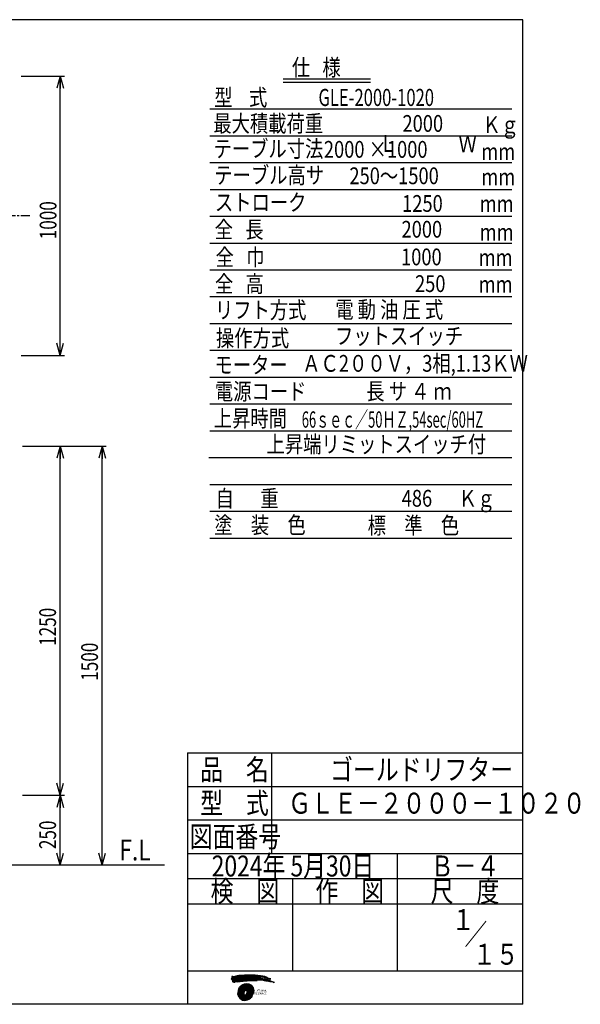
# Model space of a CAD drawing. Units: millimetres. Extents: x 31 to 5367, y 75 to 3600.
# Drawn here: x 3361 to 5367, y 75 to 3600 of the extents above; entities that cross this region are included whole.
import ezdxf

# ---------------------------------------------------------------- set-up
doc = ezdxf.new("R2010")
doc.units = ezdxf.units.MM
doc.linetypes.add('CENTER', pattern=[51, 31.8, -6.4, 6.4, -6.4])
doc.styles.add('ED_VECTOR', font='MONOTXT.SHX', dxfattribs={"bigfont": 'BIGFONT.SHX'})
doc.dimstyles.new('EDDIMINFO', dxfattribs={"dimtxt": 60, "dimasz": 45, "dimexe": 15, "dimexo": 15, "dimgap": 15, "dimtad": 1, "dimdsep": 46, "dimtxsty": 'ED_VECTOR', "dimblk1": 'EDTIP_ARROW_S', "dimblk2": 'EDTIP_ARROW_E', "dimsah": 1, "dimcen": 2.5, "dimdle": 75, "dimclrd": 5, "dimclre": 5, "dimclrt": 3, "dimazin": 0, "dimtfac": 1, "dimtmove": 0, "dimatfit": 3, "dimldrblk": 'EDTIP_ARROW_S', "dimfxl": 1, "dimarcsym": 0})

# ---------------------------------------------------------------- blocks, each defined once
blk = doc.blocks.new('BLKF014')
at = {"color": 5, "linetype": 'Continuous', "lineweight": -3}
for p, q in [((4131.66518, 176.058469), (4133.812106, 176.555928)), ((4117.312106, 166.338369), (4118.812106, 167.977336)), ((4117.312106, 166.338369), (4119.677543, 164.17082)), ((4118.812106, 167.977336), (4119.311384, 170.187897)), ((4119.311384, 170.187897), (4121.491492, 170.413425)), ((4119.677543, 164.17082), (4121.986362, 161.006882)), ((4119.728608, 173.501384), (4119.868896, 172.944642)), ((4119.868896, 172.944642), (4120.606287, 172.13812)), ((4120.606287, 172.13812), (4121.6202, 171.377686)), ((4123.732129, 174.566113), (4120.832793, 174.804415)), ((4121.6202, 171.377686), (4121.805187, 171.131036)), ((4121.986362, 161.006882), (4122.025764, 157.754704)), ((4122.025764, 157.754704), (4122.336861, 156.614015)), ((4122.336861, 156.614015), (4123.218303, 155.525175)), ((4123.218303, 155.525175), (4124.099744, 155.628874)), ((4123.732129, 174.566113), (4126.363389, 174.801748)), ((4124.099744, 155.628874), (4125.033035, 155.888122)), ((4125.033035, 155.888122), (4125.655229, 155.628874)), ((4125.655229, 155.628874), (4127.003316, 154.954831)), ((4126.363389, 174.801748), (4131.66518, 176.058469)), ((4127.003316, 154.954831), (4128.167393, 154.338369)), ((4128.167393, 154.338369), (4128.921747, 154.384486)), ((4128.921747, 154.384486), (4133.133555, 156.554206)), ((4133.133555, 156.554206), (4139.135581, 156.42513)), ((4139.135581, 156.42513), (4171.312106, 158.838369)), ((4150.318351, 140.290504), (4155.274984, 143.838369)), ((4158.469081, 145.01994), (4155.274984, 143.838369)), ((4163.802275, 147.938103), (4158.469081, 145.01994)), ((4169.034843, 147.938103), (4163.802275, 147.938103)), ((4171.312106, 149.088369), (4169.034843, 147.938103)), ((4171.312106, 173.035781), (4201.312106, 173.838369)), ((4171.312106, 173.035781), (4171.312106, 172.342284)), ((4178.812106, 172.199343), (4171.312106, 172.342284)), ((4171.312106, 158.838369), (4175.062106, 158.838369)), ((4181.665147, 147.884063), (4171.312106, 149.088369)), ((4175.062106, 159.588369), (4175.062106, 158.838369)), ((4176.562106, 161.088369), (4180.196663, 161.088369)), ((4201.312106, 171.588369), (4178.738292, 172.201347)), ((4180.196663, 161.088369), (4181.242998, 160.230375)), ((4191.795178, 142.247195), (4181.665147, 147.884063)), ((4182.14655, 160.194434), (4183.432945, 161.088369)), ((4183.432945, 161.088369), (4185.80054, 161.088369)), ((4185.80054, 161.088369), (4188.301228, 160.101256)), ((4188.936791, 160.141024), (4190.667022, 161.088369)), ((4190.667022, 161.088369), (4210.312106, 161.088369)), ((4194.95063, 138.156795), (4191.795178, 142.247195)), ((4201.312106, 173.838369), (4221.17699, 172.647585)), ((4223.581462, 169.556865), (4201.312106, 171.588369)), ((4203.86109, 163.191799), (4203.709718, 162.586314)), ((4203.709718, 162.586314), (4204.390889, 162.1322)), ((4204.580103, 163.570227), (4203.86109, 163.191799)), ((4204.390889, 162.1322), (4206.850672, 161.905143)), ((4206.245187, 163.494542), (4204.580103, 163.570227)), ((4208.812106, 162.538774), (4206.245187, 163.494542)), ((4206.850672, 161.905143), (4210.312106, 161.737113)), ((4208.812106, 162.538774), (4209.599096, 162.076073)), ((4209.599096, 162.076073), (4210.044314, 161.942508)), ((4210.044314, 161.942508), (4210.312106, 161.980263)), ((4210.312106, 161.980263), (4211.113437, 162.588369)), ((4210.312106, 161.737113), (4210.312106, 161.088369)), ((4211.113437, 162.588369), (4228.761936, 162.588369)), ((4221.17699, 172.647585), (4222.525902, 174.826597)), ((4222.525902, 174.826597), (4229.5393, 173.147333)), ((4223.581462, 169.556865), (4238.812106, 166.59829)), ((4228.761936, 162.588369), (4235.43734, 161.045131)), ((4229.5393, 173.147333), (4254.652879, 166.338369)), ((4237.603498, 174.988375), (4231.312106, 176.177232)), ((4235.43734, 161.045131), (4241.667127, 159.297408)), ((4237.603498, 174.988375), (4240.974122, 173.456273)), ((4238.812106, 166.59829), (4244.298268, 164.554363)), ((4246.336478, 171.081515), (4240.974122, 173.456273)), ((4241.667127, 159.297408), (4244.726588, 159.122248)), ((4257.562106, 161.088369), (4244.298268, 164.554363)), ((4252.265258, 157.382555), (4244.726588, 159.122248)), ((4246.312106, 171.092308), (4249.119469, 168.739593)), ((4259.062106, 166.338369), (4249.119469, 168.739593)), ((4267.348792, 154.618242), (4252.265258, 157.382555)), ((4254.652879, 166.338369), (4259.062106, 166.338369)), ((4257.562106, 161.088369), (4257.12318, 159.829711)), ((4257.12318, 159.829711), (4271.353065, 154.681841)), ((4271.812106, 152.838369), (4267.348792, 154.618242)), ((4271.812106, 152.838369), (4271.353065, 154.681841)), ((4141.601947, 117.697454), (4141.312106, 113.838369)), ((4141.312106, 111.222862), (4141.312106, 113.838369)), ((4145.37618, 102.078696), (4141.312106, 111.222862)), ((4143.878268, 129.020359), (4141.601947, 117.697454)), ((4143.878268, 129.020359), (4147.09831, 136.466705)), ((4147.042813, 136.338369), (4150.318351, 140.290504)), ((4192.262653, 108.355309), (4190.977098, 103.797435)), ((4198.879618, 119.108501), (4196.504106, 113.838369)), ((4199.32556, 124.781631), (4197.387563, 133.945105)), ((4198.879618, 119.108501), (4199.32556, 124.781631)), ((4217.928111, 126.940827), (4216.410018, 126.940827)), ((4188.448418, 99.292925), (4186.312106, 97.314859)), ((4190.977098, 103.797435), (4188.448418, 99.292925))]:
    blk.add_line(p, q, dxfattribs=at)
at = {"color": 3, "linetype": 'Continuous', "lineweight": -3}
for p, q in [((4141.575468, 178.278734), (4216.272208, 178.278734)), ((4117.377186, 166.278734), (4239.669834, 166.278734)), ((4118.970524, 168.678734), (4228.10205, 168.678734)), ((4119.734315, 173.478734), (4187.869281, 173.478734)), ((4119.890686, 163.878734), (4246.883797, 163.878734)), ((4121.642038, 161.478734), (4210.312106, 161.478734)), ((4121.839024, 171.078734), (4206.898728, 171.078734)), ((4122.009723, 159.078734), (4175.062106, 159.078734)), ((4122.31921, 156.678734), (4142.516971, 156.678734)), ((4130.906922, 175.878734), (4232.891745, 175.878734)), ((4154.29666, 143.138103), (4190.194126, 143.138103)), ((4159.416068, 145.538103), (4185.881079, 145.538103)), ((4169.034843, 147.938103), (4181.200586, 147.938103)), ((4207.311605, 173.478734), (4221.691511, 173.478734)), ((4228.155211, 173.478734), (4240.924707, 173.478734)), ((4233.561753, 161.478734), (4256.068238, 161.478734)), ((4237.168936, 171.078734), (4246.328303, 171.078734)), ((4244.915147, 159.078734), (4259.199051, 159.078734)), ((4246.020884, 168.678734), (4249.371466, 168.678734)), ((4256.10567, 156.678734), (4265.833197, 156.678734)), ((4268.200161, 154.278734), (4271.453442, 154.278734)), ((4141.312106, 111.938103), (4163.177277, 111.938103)), ((4141.349639, 114.338103), (4162.358146, 114.338103)), ((4141.529894, 116.738103), (4162.283115, 116.738103)), ((4141.891571, 119.138103), (4162.761266, 119.138103)), ((4142.060888, 109.538103), (4166.22228, 109.538103)), ((4142.374059, 121.538103), (4163.943521, 121.538103)), ((4142.856547, 123.938103), (4166.241912, 123.938103)), ((4143.127555, 107.138103), (4191.919338, 107.138103)), ((4143.339036, 126.338103), (4198.996379, 126.338103)), ((4143.821524, 128.738103), (4198.4888, 128.738103)), ((4144.794049, 131.138103), (4197.98122, 131.138103)), ((4145.831887, 133.538103), (4197.473641, 133.538103)), ((4146.869725, 135.938103), (4196.384829, 135.938103)), ((4148.700197, 138.338103), (4194.810764, 138.338103)), ((4150.94368, 140.738103), (4192.959335, 140.738103)), ((4168.77438, 109.538103), (4193.422378, 109.538103)), ((4172.158375, 111.938103), (4195.328439, 111.938103)), ((4173.85827, 114.338103), (4196.729361, 114.338103)), ((4174.029648, 123.938103), (4199.259253, 123.938103)), ((4174.835739, 116.738103), (4197.811161, 116.738103)), ((4175.035764, 121.538103), (4199.070599, 121.538103)), ((4175.203774, 119.138103), (4198.881945, 119.138103)), ((4144.194221, 104.738103), (4191.242415, 104.738103)), ((4145.260888, 102.338103), (4190.157878, 102.338103)), ((4146.703826, 99.938103), (4188.810599, 99.938103)), ((4148.576518, 97.538103), (4186.553209, 97.538103)), ((4150.984648, 95.138103), (4182.964518, 95.138103)), ((4154.205361, 92.738103), (4178.276833, 92.738103)), ((4159.076897, 90.338103), (4171.31961, 90.338103))]:
    blk.add_line(p, q, dxfattribs=at)
at = {"color": 5, "linetype": 'Continuous', "lineweight": -3}
for centre, radius, start, end in [((4148.943787, 126.72224), 52.080363, 81.866516, 106.890578), ((4186.292157, -91.14961), 271.091195, 80.438896, 96.353582), ((4120.746781, 173.757944), 1.05, 85.301319, 194.14298), ((4121.445187, 170.861036), 0.45, 275.906141, 36.869898), ((4176.562106, 159.588369), 1.5, 90, 180), ((4181.718558, 160.810325), 0.75, 230.648247, 304.796026), ((4188.576603, 160.798872), 0.75, 248.459024, 298.701829), ((4172.096793, 116.030557), 9.839152, 94.574282, 183.607718), ((4169.428412, 115.411429), 7.151272, 180, 218.51415), ((4167.49833, 114.395718), 5.022423, 222.781148, 319.406906), ((4169.77175, 120.742239), 5.323837, 6.429109, 73.182034), ((4164.580294, 119.00465), 10.361631, 310.51797, 330.092764), ((4164.48932, 119.552927), 10.722482, 327.794941, 9.585194), ((4176.69262, 124.781631), 22.63294, 313.467013, 331.085078), ((4176.69262, 124.781631), 22.63294, 23.883193, 36.22517), ((4168.024189, 114.64351), 25.89994, 208.054813, 260.64047), ((4160.234096, 133.757214), 44.811916, 274.579659, 305.587364)]:
    blk.add_arc(centre, radius, start, end, dxfattribs=at)
at = {"color": 5, "linetype": 'Continuous', "lineweight": -3, "style": 'ED_VECTOR'}
for s, height, width, p in [('A', 7.473487, 0.784962, (4200.620022, 110.329197)), ('D', 7.421797, 0.729328, (4207.041096, 110.32721)), ('A', 7.473487, 0.784962, (4208.951077, 120.822056)), ('V', 7.386315, 0.818797, (4213.645, 110.319133)), ('T', 6.939931, 0.518801, (4214.546948, 120.86746)), ('E', 7.044274, 0.703702, (4218.695292, 120.919658)), ('A', 7.473487, 0.784962, (4219.797268, 110.371678)), ('-', 0.522425, 6.250212, (4223.369808, 123.343425)), ('N', 7.238043, 0.993429, (4225.437962, 110.457173)), ('H', 7.292489, 0.865668, (4226.090633, 120.872638)), ('A', 7.264708, 0.846157, (4232.204778, 120.918206)), ('C', 7.54934, 0.987349, (4231.982558, 110.350231)), ('N', 7.238043, 0.993429, (4237.764134, 120.855916)), ('E', 7.262663, 0.789479, (4238.791344, 110.469766))]:
    blk.add_text(s, height=height, dxfattribs=dict(at, width=width)).set_placement(p)
blk = doc.blocks.new('EDTIP_ARROW_S')
at = {"color": 0, "linetype": 'Continuous', "lineweight": -2}
for q in [(-1, 0), (-0.965926, 0.258819), (-0.965926, -0.258819)]:
    blk.add_line((0, 0), q, dxfattribs=at)
blk = doc.blocks.new('EDTIP_ARROW_E')
at = {"color": 0, "linetype": 'Continuous', "lineweight": -2}
for q in [(-1, 0), (-0.965926, 0.258819), (-0.965926, -0.258819)]:
    blk.add_line((0, 0), q, dxfattribs=at)
blk = doc.blocks.new('*D14')
at = {"color": 5, "linetype": 'Continuous', "lineweight": -3}
for p, q in [((3370.701105, 823.522738), (3520.701105, 823.522738)), ((3505.701105, 573.522738), (3505.701105, 823.522738))]:
    blk.add_line(p, q, dxfattribs=at)
at = {"color": 5, "linetype": 'Continuous', "lineweight": -3, "xscale": 45, "yscale": 45}
for name, p, rotation in [('EDTIP_ARROW_E', (3505.701105, 823.522738), 90), ('EDTIP_ARROW_S', (3505.701105, 573.522738), 270)]:
    blk.add_blockref(name, p, dxfattribs=dict(at, rotation=rotation))
at = {"color": 3, "linetype": 'Continuous', "lineweight": -3, "style": 'ED_VECTOR', "width": 0.75}
blk.add_text('250', height=60, rotation=90, dxfattribs=at).set_placement((3490.700928, 631.022888))
blk = doc.blocks.new('*D15')
at = {"color": 5, "linetype": 'Continuous', "lineweight": -3}
blk.add_line((3505.701105, 823.522738), (3505.701105, 2073.522738), dxfattribs=at)
at = {"color": 5, "linetype": 'Continuous', "lineweight": -3, "xscale": 45, "yscale": 45}
for name, p, rotation in [('EDTIP_ARROW_E', (3505.701105, 2073.522738), 90), ('EDTIP_ARROW_S', (3505.701105, 823.522738), 270)]:
    blk.add_blockref(name, p, dxfattribs=dict(at, rotation=rotation))
at = {"color": 3, "linetype": 'Continuous', "lineweight": -3, "style": 'ED_VECTOR', "width": 0.75}
blk.add_text('1250', height=60, rotation=90, dxfattribs=at).set_placement((3490.700928, 1358.522827))
blk = doc.blocks.new('*D16')
at = {"color": 5, "linetype": 'Continuous', "lineweight": -3}
for p, q in [((3370.701105, 2073.522738), (3670.701105, 2073.522738)), ((3655.701105, 573.522738), (3655.701105, 2073.522738))]:
    blk.add_line(p, q, dxfattribs=at)
at = {"color": 5, "linetype": 'Continuous', "lineweight": -3, "xscale": 45, "yscale": 45}
for name, p, rotation in [('EDTIP_ARROW_E', (3655.701105, 2073.522738), 90), ('EDTIP_ARROW_S', (3655.701105, 573.522738), 270)]:
    blk.add_blockref(name, p, dxfattribs=dict(at, rotation=rotation))
at = {"color": 3, "linetype": 'Continuous', "lineweight": -3, "style": 'ED_VECTOR', "width": 0.75}
blk.add_text('1500', height=60, rotation=90, dxfattribs=at).set_placement((3640.700928, 1233.522827))

msp = doc.modelspace()

# ---------------------------------------------------------------- linework, layer by layer
at = {"color": 3, "linetype": 'Continuous', "lineweight": -3}
for p, q in [((5161.512127, 3599.85054), (180.707488, 3599.85054)), ((5161.512127, 75.393795), (5161.512127, 3599.85054)), ((3878.682395, 573.522738), (283.041484, 573.522738)), ((5161.512127, 75.393795), (180.707488, 75.393795))]:
    msp.add_line(p, q, dxfattribs=at)
at = {"color": 5, "linetype": 'Continuous', "lineweight": -3}
for p, q in [((3365.701105, 3397.979483), (3520.701105, 3397.979483)), ((3505.701105, 2397.979483), (3505.701105, 3397.979483)), ((4616.646738, 3387.259494), (4304.06778, 3387.259494)), ((4616.646738, 3375.259494), (4304.06778, 3375.259494)), ((5122.290107, 3279.259497), (4040.981331, 3279.259497)), ((5122.290107, 3183.259499), (4040.981331, 3183.259499)), ((5122.290107, 3087.259501), (4040.981331, 3087.259501)), ((5122.290107, 2991.259504), (4042.290134, 2991.259504)), ((5122.290107, 2895.259506), (4040.981331, 2895.259506)), ((5122.290107, 2799.259509), (4040.981331, 2799.259509)), ((5122.290107, 2703.259511), (4040.981331, 2703.259511)), ((5122.290107, 2607.259514), (4040.981331, 2607.259514)), ((5122.290107, 2511.259516), (4040.981331, 2511.259516)), ((3365.701105, 2397.979483), (3520.701105, 2397.979483)), ((5122.290107, 2415.259518), (4040.981331, 2415.259518)), ((5122.290107, 2319.259521), (4040.981331, 2319.259521)), ((5122.290107, 2223.259523), (4040.981331, 2223.259523)), ((5122.290107, 2127.259526), (4040.981331, 2127.259526)), ((5122.290107, 2031.259528), (4037.773578, 2031.259528)), ((5122.290107, 1935.25953), (4040.981331, 1935.25953)), ((5122.290107, 1839.259533), (4040.981331, 1839.259533)), ((5122.290107, 1743.259535), (4040.981331, 1743.259535)), ((3961.512127, 975.393795), (3961.512127, 75.393795)), ((3961.512127, 975.393795), (5161.512127, 975.393795)), ((4261.512127, 975.393795), (4261.512127, 615.393795)), ((3961.512127, 855.393795), (5161.512127, 855.393795)), ((3961.512127, 735.393795), (5161.512127, 735.393795)), ((3961.512127, 615.393795), (5161.512127, 615.393795)), ((4711.512127, 615.393795), (4711.512127, 195.393795)), ((3961.512127, 525.393795), (5161.512127, 525.393795)), ((4336.512127, 525.393795), (4336.512127, 195.393795)), ((3961.512127, 435.393795), (5161.512127, 435.393795)), ((3961.512127, 195.393795), (5161.512127, 195.393795))]:
    msp.add_line(p, q, dxfattribs=at)
at = {"color": 5, "linetype": 'CENTER', "lineweight": -3}
msp.add_line((3396.776428, 2897.979483), (1289.822381, 2897.979483), dxfattribs=at)

# ---------------------------------------------------------------- block references
at = {"color": 5, "linetype": 'Continuous', "lineweight": -3, "xscale": 45, "yscale": 45}
for name, p, rotation in [('EDTIP_ARROW_E', (3505.701105, 3397.979483), 90), ('EDTIP_ARROW_S', (3505.701105, 2397.979483), 270)]:
    msp.add_blockref(name, p, dxfattribs=dict(at, rotation=rotation))
msp.add_blockref('BLKF014', (0, 0))

# ---------------------------------------------------------------- texts
at = {"color": 3, "linetype": 'Continuous', "lineweight": -3, "style": 'ED_VECTOR'}
for s, height, width, p in [('仕   様', 60, 0.8, (4334.566895, 3398.987793)), ('型    式', 60, 0.8, (4057.120605, 3291.59375)), ('GLE-2000-1020', 61.213928, 0.711932, (4429.879913, 3290.953827)), ('最大積載荷重', 60, 0.8, (4053.643555, 3198.048828)), ('2000', 60, 0.8, (4730.588867, 3198.466309)), ('Ｋｇ', 60, 0.8, (5016.48877, 3193.846436)), ('テーブル寸法', 60, 0.8, (4054.391602, 3107.859619)), ('Ｌ', 60, 0.8, (4647.371094, 3126.361572)), ('Ｗ', 60, 0.8, (4930.923828, 3125.419434)), ('2000 ×1000', 60, 0.8, (4449.27002, 3105.636963)), ('mm', 60, 0.8, (5012.717773, 3097.69165)), ('テーブル高サ', 60, 0.8, (4057.120605, 3013.263672)), ('250～1500', 60, 0.8, (4540.663574, 3011.06665)), ('mm', 60, 0.8, (5012.717773, 3007.192139)), ('ストローク', 60, 0.8, (4059.291016, 2915.939453)), ('1250', 60, 0.8, (4729.333496, 2912.030029)), ('mm', 60, 0.8, (5007.061523, 2911.036377)), ('全   長', 60, 0.8, (4058.381836, 2818.615234)), ('2000', 60, 0.8, (4727.132812, 2819.75708)), ('mm', 60, 0.8, (5007.061523, 2809.223877)), ('全   巾', 60, 0.8, (4061.788086, 2719.839111)), ('1000', 60, 0.8, (4725.459961, 2720.707275)), ('mm', 60, 0.8, (5003.291016, 2718.724609)), ('全   高', 60, 0.8, (4059.45166, 2624.01123)), ('250', 60, 0.8, (4775.382812, 2625.103516)), ('mm', 60, 0.8, (5003.291016, 2622.567627)), ('リフト方式', 60, 0.8, (4059.45166, 2530.521484)), ('電 動 油 圧 式', 60, 0.8, (4490.006836, 2531.953369)), ('操作方式', 60, 0.8, (4063.11377, 2430.019043)), ('フットスイッチ', 60, 0.8, (4489.063477, 2437.651611)), ('モーター', 60, 0.8, (4057.740723, 2334.190186)), ('ＡＣ2００Ｖ，3相,1.13ＫＷ', 60, 0.8, (4371.931641, 2339.649902)), ('電源コード', 60, 0.8, (4059.115234, 2239.214355)), ('長 サ ４ ｍ', 60, 0.8, (4600.875, 2239.800293)), ('上昇時間', 60, 0.8, (4055.189453, 2142.799561)), ('66ｓｅｃ／50ＨＺ,54sec/60HZ', 58.18045, 0.585259, (4370.125977, 2139.550507)), ('上昇端リミットスイッチ付', 60, 0.8, (4244.097168, 2050.264404)), ('自  \u3000重', 60, 0.8, (4061.613281, 1855.942871)), ('486  \u3000Ｋｇ', 60, 0.8, (4727.753906, 1856.734985)), ('塗\u3000装\u3000色\u3000', 60, 0.8, (4056.969727, 1760.933472)), ('標\u3000準\u3000色', 60, 0.8, (4605.851074, 1759.710815)), ('ゴールドリフター', 75, 0.8, (4471.511719, 877.893738)), ('ＧＬＥ－２０００－１０２０', 75, 0.8, (4321.511719, 757.893738)), ('F.L', 75, 0.8, (3717.136475, 590.313904))]:
    msp.add_text(s, height=height, dxfattribs=dict(at, width=width)).set_placement(p)
at = {"color": 3, "linetype": 'Continuous', "lineweight": -3, "style": 'ED_VECTOR', "width": 0.75}
msp.add_text('1000', height=60, rotation=90, dxfattribs=at).set_placement((3492.338135, 2813.947754))
at = {"color": 5, "linetype": 'Continuous', "lineweight": -3, "style": 'ED_VECTOR', "width": 0.8}
for s, p in [('品\u3000名', (4006.511719, 877.893738)), ('型\u3000式', (4006.511719, 757.893738)), ('図面番号', (3969.011719, 637.893799)), ('2024年 5月30日', (4047.834473, 532.893799)), ('Ｂ－４', (4831.511719, 532.893799)), ('検\u3000図', (4044.011719, 442.893799)), ('尺\u3000度', (4831.511719, 442.893799)), ('作\u3000図', (4419.011719, 442.893799)), ('１', (4906.821289, 341.1539)), ('／', (4952.140625, 288.678741)), ('１５', (4982.620117, 217.121689))]:
    msp.add_text(s, height=75, dxfattribs=at).set_placement(p)

# ---------------------------------------------------------------- dimensions: what is measured, and where the dimension line sits
at = {"lineweight": -3}
for p1, p2, distance, picture, middle in [((3369.701105, 573.522738), (3369.701105, 2073.522738), -286, '*D16', (3640.700928, 1323.522827)), ((3505.701105, 2073.522738), (3505.701105, 823.522738), 0, '*D15', (3490.700928, 1448.522827)), ((3369.701105, 573.522738), (3369.701105, 823.522738), -136, '*D14', (3490.700928, 698.522888))]:
    dim = msp.add_aligned_dim(p1=p1, p2=p2, distance=distance, dimstyle='EDDIMINFO', override={"dimblk1": 'EDTIP_ARROW_S', "dimblk2": 'EDTIP_ARROW_E', "dimsah": 1}, dxfattribs=at)
    dim.commit()
    dim.dimension.update_dxf_attribs({"geometry": picture, "text_midpoint": middle})

doc.saveas('drawing.dxf')
